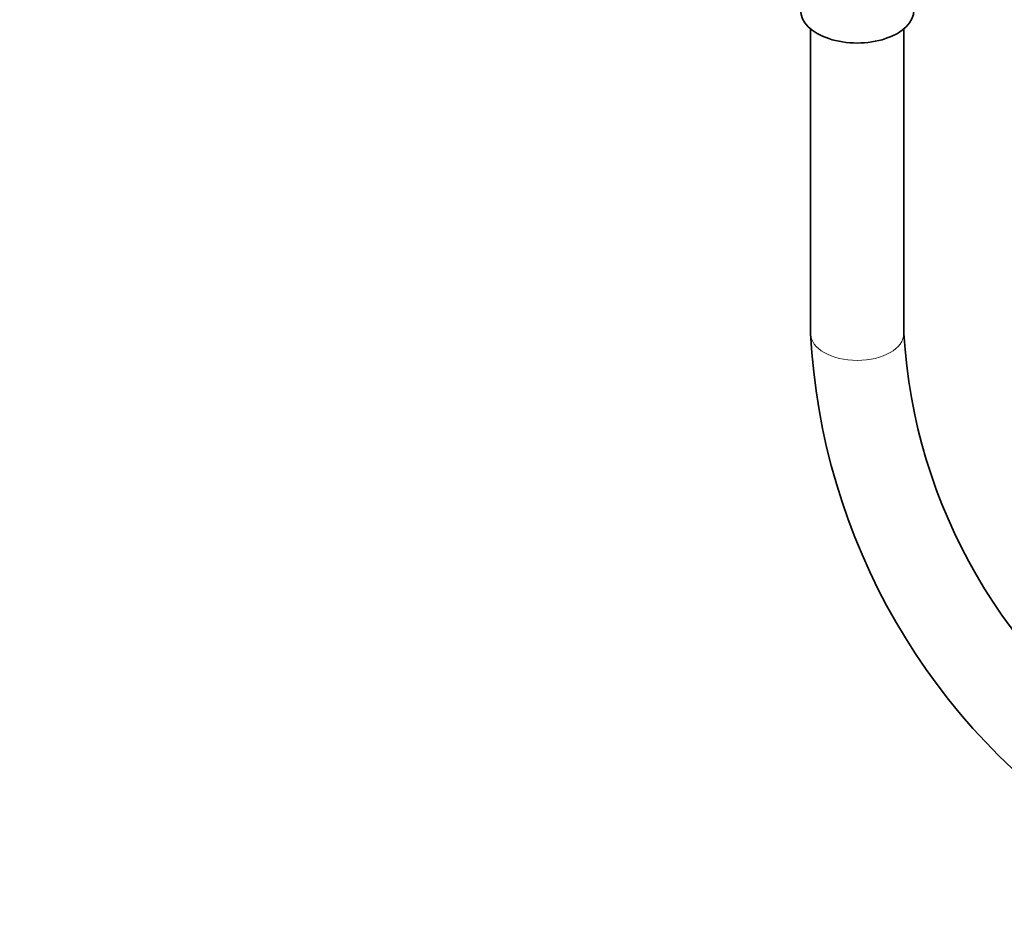
# Model space of a CAD drawing. Units: millimetres. Extents: x 0 to 2482, y 0 to 3739.
# Drawn here: x 287 to 414, y 205 to 320 of the extents above; entities that cross this region are included whole.
import ezdxf
from ezdxf import colors
from ezdxf.entities.mleader import LeaderData, LeaderLine
from ezdxf.math import Vec2, Vec3

# ---------------------------------------------------------------- set-up
doc = ezdxf.new("R2010")
doc.units = ezdxf.units.MM
doc.layers.add('DV5_Défaut', color=7, linetype='Continuous')
doc.layers.add('Défaut', color=7, linetype='Continuous')

# ---------------------------------------------------------------- blocks, each defined once
blk = doc.blocks.new('_DOT')
at = {"color": 0}
blk.add_line((0, 0), (-1, 0), dxfattribs=at)
at = {"color": 0, "const_width": 0.333}
blk.add_lwpolyline([(-0.1665, 0, 1), (0.1665, 0, 1)], format="xyb", close=True, dxfattribs=at)
blk = doc.blocks.new('SE4')
at = {"layer": 'DV5_Défaut', "color": 7, "linetype": 'Continuous', "lineweight": 35}
for p, q in [((388.67, 318.39), (388.67, 279.15)), ((400.67, 279.15), (400.67, 318.39))]:
    blk.add_line(p, q, dxfattribs=at)
for centre, radius, start, end in [((471.19, 283.32), 82.62, 182.8924, 237.1076), ((471.29, 283.38), 70.74, 183.4227, 236.5773)]:
    blk.add_arc(centre, radius, start, end, dxfattribs=at)
blk.add_ellipse((394.67, 320.8), major_axis=(-7.3, 0), ratio=0.57735, start_param=0, end_param=3.141593, dxfattribs=at)
at = {"layer": 'DV5_Défaut', "color": 7, "linetype": 'Continuous', "lineweight": 18}
blk.add_ellipse((394.67, 279.15), major_axis=(6, 0), ratio=0.57735, start_param=3.141593, end_param=6.283185, dxfattribs=at)

msp = doc.modelspace()

# ---------------------------------------------------------------- block references
at = {"layer": 'Défaut'}
msp.add_blockref('SE4', (0, 0), dxfattribs=at)

# ---------------------------------------------------------------- leaders
at = {"layer": 'Défaut', "color": 7, "linetype": 'Continuous', "lineweight": 18}
ml = msp.add_multileader_mtext('Standard', dxfattribs=at)
ml.set_content('{\\pxsm0.9;\\fSolid Edge ISO|b1||i0||c0|p34;\\W1.;04/11/2020\\P}', color=256)
ml.set_leader_properties()
ml.set_arrow_properties(name='DOT')
ml.build(insert=Vec2(0, 0))
ml.multileader.update_dxf_attribs({"leader_type": 0, "dogleg_length": 0, "arrow_head_size": 12})
ctx = ml.context
ctx.base_point, ctx.char_height, ctx.arrow_head_size, ctx.landing_gap_size = Vec3(2321.87, 3709.48), 12, 12, 4.2
notes = []
notes.append((ctx, [(0, (0, 0, 0), (0, 0), (1, 0), 1, [])]))
ctx.mtext.insert = Vec3(2323.87, 3715.6)
for ctx, leaders in notes:
    for number, flags, end, landing, length, lines in leaders:
        leader = LeaderData()
        leader.index, (leader.has_last_leader_line, leader.has_dogleg_vector, leader.attachment_direction) = number, flags
        leader.last_leader_point, leader.dogleg_vector, leader.dogleg_length = Vec3(end), Vec3(landing), length
        for number, points, colour, breaks in lines:
            line = LeaderLine()
            line.index, line.vertices, line.color, line.breaks = number, Vec3.list(points), colors.encode_raw_color(colour), breaks
            leader.lines.append(line)
        ctx.leaders.append(leader)

doc.saveas('drawing.dxf')
